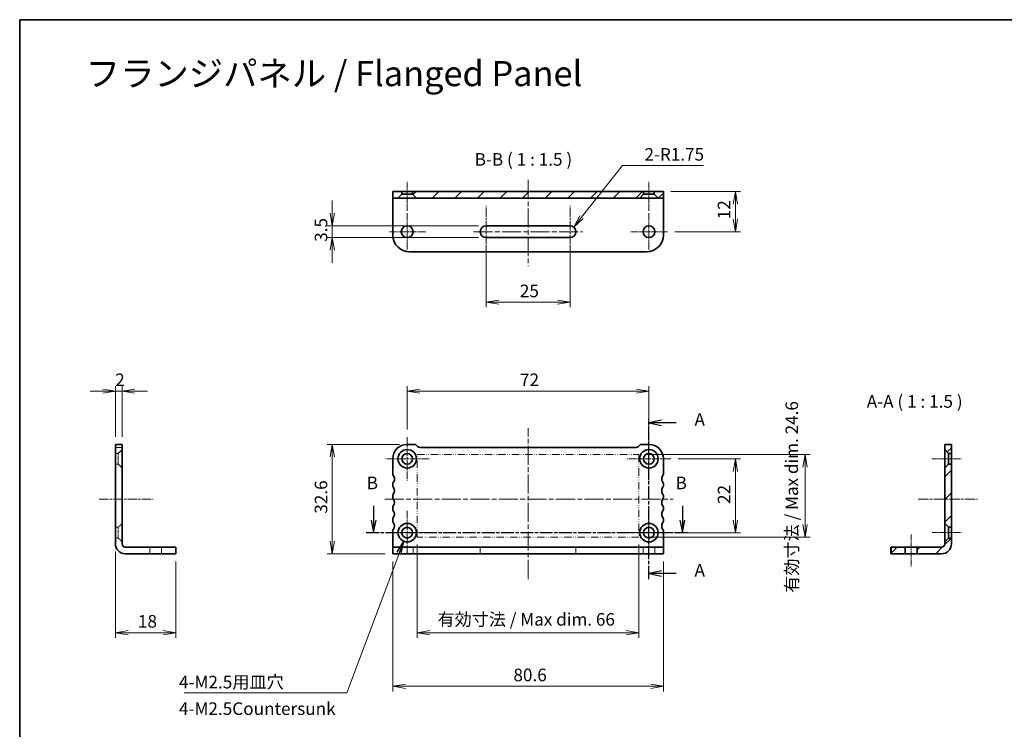
# Model space of a CAD drawing. Units: millimetres. Extents: x 0 to 2582, y 0 to 562.
# Drawn here: x 1995 to 2288, y 210 to 422 of the extents above; entities that cross this region are included whole.
import ezdxf

# ---------------------------------------------------------------- set-up
doc = ezdxf.new("R2010")
doc.units = ezdxf.units.MM
for name, pattern in [('CHAIN', [0.3543, 0.2362, -0.0295, 0.0591, -0.0295]), ('DASH_DOUBLE_DOT', [0.4398, 0.24, -0.06, 0.0098, -0.06, 0.01, -0.06]), ('DASHED', [0.2067, 0.1654, -0.0413])]:
    doc.linetypes.add(name, pattern=pattern)
for name, color, linetype, lineweight in [('Border (ISO)', 7, 'Continuous', 35), ('Center Mark (ISO)', 131, 'Continuous', 18), ('Centerline (ISO)', 131, 'Continuous', 18), ('Dimension (ISO)', 7, 'Continuous', 18), ('Dimension (ISO) @ 1', 7, 'Continuous', 18), ('Hatch (ISO)', 1, 'Continuous', 18), ('Hidden (ISO)', 7, 'DASHED', 18), ('Section Line (ISO)', 7, 'CHAIN', 25), ('Sketch Geometry (ISO)', 7, 'Continuous', 18), ('Symbol (ISO)', 7, 'Continuous', 18), ('Symbol (ISO) @ 1', 7, 'Continuous', 18), ('Visible (ISO)', 7, 'Continuous', 35)]:
    doc.layers.add(name, color=color, linetype=linetype, lineweight=lineweight)
doc.styles.add('MtXpl__', font='MS PGothic.ttf')
doc.styles.add('Note Text (TK)', font='MS PGothic.ttf')
doc.dimstyles.new('Default - Method 1b (TK)', dxfattribs={"dimtxt": 2.5, "dimasz": 2.5, "dimexe": 1, "dimexo": 1.5, "dimgap": 1, "dimtad": 1, "dimrnd": 1e-08, "dimdsep": 46, "dimtxsty": 'Note Text (TK)', "dimblk": 'OPEN', "dimcen": 0.09, "dimdle": 5, "dimclrd": 100, "dimclre": 100, "dimclrt": 7, "dimadec": 1, "dimazin": 1, "dimtfac": 1, "dimtmove": 0, "dimatfit": 3, "dimldrblk": 'OPEN', "dimfxl": 1, "dimtolj": 1, "dimlwd": -1, "dimlwe": -1, "dimarcsym": 0})
doc.dimstyles.new('Default - Method 1b (TK)$7', dxfattribs={"dimscale": 2, "dimtxt": 2.5, "dimasz": 2.5, "dimexe": 1, "dimexo": 1.5, "dimgap": 1, "dimtad": 1, "dimrnd": 1e-08, "dimdsep": 46, "dimtxsty": 'Note Text (TK)', "dimblk": 'OPEN', "dimcen": 0.09, "dimdle": 5, "dimclrd": 100, "dimclre": 100, "dimclrt": 7, "dimadec": 1, "dimazin": 1, "dimtfac": 1, "dimtmove": 0, "dimatfit": 3, "dimldrblk": 'OPEN', "dimfxl": 1, "dimtolj": 1, "dimlwd": -1, "dimlwe": -1, "dimarcsym": 0})
pattern_1 = [(45, (1973.25, -12), (-3.367596, 3.367596), [])]

# ---------------------------------------------------------------- blocks, each defined once
blk = doc.blocks.new('図面枠 tk図枠')
at = {"layer": 'Border (ISO)'}
for q in [(405.5, 289), (14.5, 8)]:
    blk.add_line((14.5, 289), q, dxfattribs=at)
blk = doc.blocks.new('_Open')
at = {"color": 0, "linetype": 'ByBlock', "lineweight": -2}
for p, q in [((-1, 0.167), (0, 0)), ((-1, -0.167), (0, 0)), ((0, 0), (-1, 0))]:
    blk.add_line(p, q, dxfattribs=at)
blk = doc.blocks.new('*D106')
at = {"layer": 'Defpoints', "color": 0}
for p in [(2023.52, 265.3), (2041.52, 262.36), (2023.52, 238.86)]:
    blk.add_point(p, dxfattribs=at)
at = {"layer": 'Dimension (ISO)', "color": 100}
for p, q in [((2023.52, 263.05), (2023.52, 237.36)), ((2041.52, 260.11), (2041.52, 237.36)), ((2037.77, 238.86), (2027.27, 238.86))]:
    blk.add_line(p, q, dxfattribs=at)
at = {"layer": 'Dimension (ISO)', "color": 100, "xscale": 3.75, "yscale": 3.75, "zscale": 3.75, "rotation": 180}
blk.add_blockref('_Open', (2023.52, 238.86), dxfattribs=at)
at = {"layer": 'Dimension (ISO)', "color": 100, "xscale": 3.75, "yscale": 3.75, "zscale": 3.75}
blk.add_blockref('_Open', (2041.52, 238.86), dxfattribs=at)
at = {"layer": 'Dimension (ISO)', "color": 7, "insert": (2030.21, 242.24), "char_height": 3.75, "attachment_point": 4, "style": 'Note Text (TK)'}
blk.add_mtext('\\A1;18', dxfattribs=at)
blk = doc.blocks.new('*D107')
at = {"layer": 'Defpoints', "color": 0}
for p in [(2025.52, 310.84), (2023.52, 294.96), (2025.52, 294.96)]:
    blk.add_point(p, dxfattribs=at)
at = {"layer": 'Dimension (ISO)', "color": 100}
for p, q in [((2023.52, 297.21), (2023.52, 312.34)), ((2025.52, 297.21), (2025.52, 312.34)), ((2019.77, 310.84), (2016.02, 310.84)), ((2023.52, 310.84), (2025.52, 310.84)), ((2029.27, 310.84), (2033.02, 310.84))]:
    blk.add_line(p, q, dxfattribs=at)
at = {"layer": 'Dimension (ISO)', "color": 100, "xscale": 3.75, "yscale": 3.75, "zscale": 3.75}
blk.add_blockref('_Open', (2023.52, 310.84), dxfattribs=at)
at = {"layer": 'Dimension (ISO)', "color": 100, "xscale": 3.75, "yscale": 3.75, "zscale": 3.75, "rotation": 180}
blk.add_blockref('_Open', (2025.52, 310.84), dxfattribs=at)
at = {"layer": 'Dimension (ISO)', "color": 7, "insert": (2023.44, 314.21), "char_height": 3.75, "attachment_point": 4, "style": 'Note Text (TK)'}
blk.add_mtext('\\A1;2', dxfattribs=at)
blk = doc.blocks.new('*D108')
at = {"layer": 'Defpoints', "color": 0}
for p in [(2110.41, 294.96), (2088.11, 262.36), (2106.11, 262.36)]:
    blk.add_point(p, dxfattribs=at)
at = {"layer": 'Dimension (ISO)', "color": 100}
for p, q in [((2108.16, 294.96), (2086.61, 294.96)), ((2088.11, 291.21), (2088.11, 266.11)), ((2103.86, 262.36), (2086.61, 262.36))]:
    blk.add_line(p, q, dxfattribs=at)
at = {"layer": 'Dimension (ISO)', "color": 100, "xscale": 3.75, "yscale": 3.75, "zscale": 3.75}
for p, rotation in [((2088.11, 294.96), 90), ((2088.11, 262.36), 270)]:
    blk.add_blockref('_Open', p, dxfattribs=dict(at, rotation=rotation))
at = {"layer": 'Dimension (ISO)', "color": 7, "insert": (2084.74, 274.31), "char_height": 3.75, "attachment_point": 4, "rotation": 90, "style": 'Note Text (TK)'}
blk.add_mtext('\\A1;32.6', dxfattribs=at)
blk = doc.blocks.new('*D109')
at = {"layer": 'Defpoints', "color": 0}
for p in [(2106.11, 262.36), (2186.71, 262.36), (2186.71, 222.89)]:
    blk.add_point(p, dxfattribs=at)
at = {"layer": 'Dimension (ISO)', "color": 100}
for p, q in [((2106.11, 260.11), (2106.11, 221.39)), ((2186.71, 260.11), (2186.71, 221.39)), ((2109.86, 222.89), (2182.96, 222.89))]:
    blk.add_line(p, q, dxfattribs=at)
at = {"layer": 'Dimension (ISO)', "color": 100, "xscale": 3.75, "yscale": 3.75, "zscale": 3.75, "rotation": 180}
blk.add_blockref('_Open', (2106.11, 222.89), dxfattribs=at)
at = {"layer": 'Dimension (ISO)', "color": 100, "xscale": 3.75, "yscale": 3.75, "zscale": 3.75}
blk.add_blockref('_Open', (2186.71, 222.89), dxfattribs=at)
at = {"layer": 'Dimension (ISO)', "color": 7, "insert": (2142.04, 226.27), "char_height": 3.75, "attachment_point": 4, "style": 'Note Text (TK)'}
blk.add_mtext('\\A1;80.6', dxfattribs=at)
blk = doc.blocks.new('*D110')
at = {"layer": 'Defpoints', "color": 0}
for p in [(2188.91, 290.66), (2188.91, 268.66), (2208.16, 268.66)]:
    blk.add_point(p, dxfattribs=at)
at = {"layer": 'Dimension (ISO)', "color": 100}
for p, q in [((2191.16, 290.66), (2209.66, 290.66)), ((2208.16, 286.91), (2208.16, 272.41)), ((2191.16, 268.66), (2209.66, 268.66))]:
    blk.add_line(p, q, dxfattribs=at)
at = {"layer": 'Dimension (ISO)', "color": 100, "xscale": 3.75, "yscale": 3.75, "zscale": 3.75}
for p, rotation in [((2208.16, 290.66), 90), ((2208.16, 268.66), 270)]:
    blk.add_blockref('_Open', p, dxfattribs=dict(at, rotation=rotation))
at = {"layer": 'Dimension (ISO)', "color": 7, "insert": (2204.78, 277.21), "char_height": 3.75, "attachment_point": 4, "rotation": 90, "style": 'Note Text (TK)'}
blk.add_mtext('\\A1;22', dxfattribs=at)
blk = doc.blocks.new('*D111')
at = {"layer": 'Defpoints', "color": 0}
for p in [(2182.41, 310.84), (2110.41, 297.16), (2182.41, 297.16)]:
    blk.add_point(p, dxfattribs=at)
at = {"layer": 'Dimension (ISO)', "color": 100}
for p, q in [((2110.41, 299.41), (2110.41, 312.34)), ((2182.41, 299.41), (2182.41, 312.34)), ((2114.16, 310.84), (2178.66, 310.84))]:
    blk.add_line(p, q, dxfattribs=at)
at = {"layer": 'Dimension (ISO)', "color": 100, "xscale": 3.75, "yscale": 3.75, "zscale": 3.75, "rotation": 180}
blk.add_blockref('_Open', (2110.41, 310.84), dxfattribs=at)
at = {"layer": 'Dimension (ISO)', "color": 100, "xscale": 3.75, "yscale": 3.75, "zscale": 3.75}
blk.add_blockref('_Open', (2182.41, 310.84), dxfattribs=at)
at = {"layer": 'Dimension (ISO)', "color": 7, "insert": (2144, 314.21), "char_height": 3.75, "attachment_point": 4, "style": 'Note Text (TK)'}
blk.add_mtext('\\A1;72', dxfattribs=at)
blk = doc.blocks.new('*D98')
at = {"layer": 'Defpoints', "color": 0}
for p in [(2113.41, 267.36), (2179.41, 267.36), (2179.41, 238.86)]:
    blk.add_point(p, dxfattribs=at)
at = {"layer": 'Dimension (ISO)', "color": 100}
for p, q in [((2113.41, 265.11), (2113.41, 237.36)), ((2179.41, 265.11), (2179.41, 237.36)), ((2117.16, 238.86), (2175.66, 238.86))]:
    blk.add_line(p, q, dxfattribs=at)
at = {"layer": 'Dimension (ISO)', "color": 100, "xscale": 3.75, "yscale": 3.75, "zscale": 3.75, "rotation": 180}
blk.add_blockref('_Open', (2113.41, 238.86), dxfattribs=at)
at = {"layer": 'Dimension (ISO)', "color": 100, "xscale": 3.75, "yscale": 3.75, "zscale": 3.75}
blk.add_blockref('_Open', (2179.41, 238.86), dxfattribs=at)
at = {"layer": 'Dimension (ISO)', "color": 7, "insert": (2119.43, 242.83), "char_height": 3.75, "attachment_point": 4, "style": 'Note Text (TK)'}
blk.add_mtext('\\A1;\\fMS PGothic|b0|i0;{\\H3.7350;有効寸法 / Max dim. 66}', dxfattribs=at)
blk = doc.blocks.new('*D99')
at = {"layer": 'Defpoints', "color": 0}
for p in [(2179.41, 291.96), (2179.41, 267.36), (2228.91, 267.36)]:
    blk.add_point(p, dxfattribs=at)
at = {"layer": 'Dimension (ISO)', "color": 100}
for p, q in [((2181.66, 291.96), (2230.41, 291.96)), ((2228.91, 288.21), (2228.91, 271.11)), ((2181.66, 267.36), (2230.41, 267.36))]:
    blk.add_line(p, q, dxfattribs=at)
at = {"layer": 'Dimension (ISO)', "color": 100, "xscale": 3.75, "yscale": 3.75, "zscale": 3.75}
for p, rotation in [((2228.91, 291.96), 90), ((2228.91, 267.36), 270)]:
    blk.add_blockref('_Open', p, dxfattribs=dict(at, rotation=rotation))
at = {"layer": 'Dimension (ISO)', "color": 7, "insert": (2224.95, 250.77), "char_height": 3.75, "attachment_point": 4, "rotation": 90, "style": 'Note Text (TK)'}
blk.add_mtext('\\A1;\\fMS PGothic|b0|i0;{\\H3.7350;有効寸法 / Max dim. 24.6}', dxfattribs=at)
blk = doc.blocks.new('*D102')
at = {"layer": 'Defpoints', "color": 0}
for p in [(2186.71, 370.33), (2187.91, 358.33), (2208.16, 358.33)]:
    blk.add_point(p, dxfattribs=at)
at = {"layer": 'Dimension (ISO)', "color": 100}
for p, q in [((2188.96, 370.33), (2209.66, 370.33)), ((2208.16, 366.58), (2208.16, 362.08)), ((2190.16, 358.33), (2209.66, 358.33))]:
    blk.add_line(p, q, dxfattribs=at)
at = {"layer": 'Dimension (ISO)', "color": 100, "xscale": 3.75, "yscale": 3.75, "zscale": 3.75}
for p, rotation in [((2208.16, 370.33), 90), ((2208.16, 358.33), 270)]:
    blk.add_blockref('_Open', p, dxfattribs=dict(at, rotation=rotation))
at = {"layer": 'Dimension (ISO)', "color": 7, "insert": (2204.78, 362.03), "char_height": 3.75, "attachment_point": 4, "rotation": 90, "style": 'Note Text (TK)'}
blk.add_mtext('\\A1;12', dxfattribs=at)
blk = doc.blocks.new('*D103')
at = {"layer": 'Defpoints', "color": 0}
for p in [(2133.91, 356.58), (2158.91, 356.58), (2133.91, 337.32)]:
    blk.add_point(p, dxfattribs=at)
at = {"layer": 'Dimension (ISO)', "color": 100}
for p, q in [((2133.91, 354.33), (2133.91, 335.82)), ((2158.91, 354.33), (2158.91, 335.82)), ((2155.16, 337.32), (2137.66, 337.32))]:
    blk.add_line(p, q, dxfattribs=at)
at = {"layer": 'Dimension (ISO)', "color": 100, "xscale": 3.75, "yscale": 3.75, "zscale": 3.75, "rotation": 180}
blk.add_blockref('_Open', (2133.91, 337.32), dxfattribs=at)
at = {"layer": 'Dimension (ISO)', "color": 100, "xscale": 3.75, "yscale": 3.75, "zscale": 3.75}
blk.add_blockref('_Open', (2158.91, 337.32), dxfattribs=at)
at = {"layer": 'Dimension (ISO)', "color": 7, "insert": (2143.96, 340.69), "char_height": 3.75, "attachment_point": 4, "style": 'Note Text (TK)'}
blk.add_mtext('\\A1;25', dxfattribs=at)
blk = doc.blocks.new('*D104')
at = {"layer": 'Defpoints', "color": 0}
for p in [(2158.91, 358.33), (2160, 359.7)]:
    blk.add_point(p, dxfattribs=at)
at = {"layer": 'Dimension (ISO)', "color": 100}
for p, q in [((2174.52, 378.01), (2162.33, 362.64)), ((2198.62, 378.01), (2174.52, 378.01))]:
    blk.add_line(p, q, dxfattribs=at)
at = {"layer": 'Dimension (ISO)', "color": 100, "xscale": 3.75, "yscale": 3.75, "zscale": 3.75, "rotation": 231.5781524863066}
blk.add_blockref('_Open', (2160, 359.7), dxfattribs=at)
at = {"layer": 'Dimension (ISO)', "color": 7, "insert": (2181.09, 381.38), "char_height": 3.75, "attachment_point": 4, "style": 'Note Text (TK)'}
blk.add_mtext('\\A1;\\fMS PGothic|b0|i0;{\\H3.7350;2-R1.75}', dxfattribs=at)
blk = doc.blocks.new('*D105')
at = {"layer": 'Defpoints', "color": 0}
for p in [(2133.91, 360.08), (2088.11, 356.58), (2133.91, 356.58)]:
    blk.add_point(p, dxfattribs=at)
at = {"layer": 'Dimension (ISO)', "color": 100}
for p, q in [((2088.11, 363.83), (2088.11, 367.58)), ((2131.66, 360.08), (2086.61, 360.08)), ((2088.11, 360.08), (2088.11, 356.58)), ((2131.66, 356.58), (2086.61, 356.58)), ((2088.11, 352.83), (2088.11, 349.08))]:
    blk.add_line(p, q, dxfattribs=at)
at = {"layer": 'Dimension (ISO)', "color": 100, "xscale": 3.75, "yscale": 3.75, "zscale": 3.75}
for p, rotation in [((2088.11, 360.08), 270), ((2088.11, 356.58), 90)]:
    blk.add_blockref('_Open', p, dxfattribs=dict(at, rotation=rotation))
at = {"layer": 'Dimension (ISO)', "color": 7, "insert": (2084.74, 355.32), "char_height": 3.75, "attachment_point": 4, "rotation": 90, "style": 'Note Text (TK)'}
blk.add_mtext('\\A1;3.5', dxfattribs=at)

msp = doc.modelspace()

# ---------------------------------------------------------------- hatches: boundary and pattern name
at = {"layer": 'Hatch (ISO)'}
h = msp.add_hatch(dxfattribs=at)
h.set_pattern_fill('ANSI31', color=256, scale=38.1, style=0)
h.set_pattern_definition(pattern_1)
h.paths.add_polyline_path([(2107.6614, 368.3282), (2108.8114, 369.4782), (2108.8114, 370.3282), (2106.1114, 370.3282), (2106.1114, 368.3282)])
h = msp.add_hatch(dxfattribs=at)
h.set_pattern_fill('ANSI31', color=256, scale=38.1, style=0)
h.set_pattern_definition(pattern_1)
h.paths.add_polyline_path([(2112.0114, 369.4782), (2113.1614, 368.3282), (2179.6614, 368.3282), (2180.8114, 369.4782), (2180.8114, 370.3282), (2112.0114, 370.3282)])
h = msp.add_hatch(dxfattribs=at)
h.set_pattern_fill('ANSI31', color=256, scale=38.1, style=0)
h.set_pattern_definition(pattern_1)
h.paths.add_polyline_path([(2184.0114, 369.4782), (2185.1614, 368.3282), (2186.7114, 368.3282), (2186.7114, 370.3282), (2184.0114, 370.3282)])
h = msp.add_hatch(dxfattribs=at)
h.set_pattern_fill('ANSI31', color=256, scale=38.1, style=0)
h.set_pattern_definition(pattern_1)
h.paths.add_polyline_path([(2270.5005, 293.4149), (2271.6505, 292.2649), (2272.5005, 292.2649), (2272.5005, 294.9649), (2270.5005, 294.9649)])
h = msp.add_hatch(dxfattribs=at)
h.set_pattern_fill('ANSI31', color=256, scale=38.1, style=0)
h.set_pattern_definition(pattern_1)
h.paths.add_polyline_path([(2270.5005, 271.4149), (2271.6505, 270.2649), (2272.5005, 270.2649), (2272.5005, 289.0649), (2271.6505, 289.0649), (2270.5005, 287.9149)])
h = msp.add_hatch(dxfattribs=at)
h.set_pattern_fill('ANSI31', color=256, scale=38.1, style=0)
h.set_pattern_definition(pattern_1)
edge = h.paths.add_edge_path()
edge.add_line((2271.6505, 267.0649), (2270.5005, 265.9149))
edge.add_line((2270.5005, 265.9149), (2270.5005, 265.3024))
edge.add_ellipse((2269.563, 265.3024), major_axis=(0, -0.9375), ratio=1, start_angle=0, end_angle=90, ccw=False)
edge.add_line((2269.563, 264.3649), (2262.2505, 264.3649))
edge.add_line((2262.2505, 264.3649), (2262.2505, 262.3649))
edge.add_line((2262.2505, 262.3649), (2269.563, 262.3649))
edge.add_ellipse((2269.563, 265.3024), major_axis=(2.9375, 0), ratio=1, start_angle=270, end_angle=360)
edge.add_line((2272.5005, 265.3024), (2272.5005, 267.0649))
edge.add_line((2272.5005, 267.0649), (2271.6505, 267.0649))
h = msp.add_hatch(dxfattribs=at)
h.set_pattern_fill('ANSI31', color=256, scale=38.1, style=0)
h.set_pattern_definition(pattern_1)
h.paths.add_polyline_path([(2254.5498, 264.3649), (2254.5498, 262.3649), (2258.7505, 262.3649), (2258.7505, 264.3649)])

# ---------------------------------------------------------------- linework, layer by layer
at = {"layer": 'Center Mark (ISO)', "linetype": 'CHAIN', "ltscale": 8.148754}
for p, q in [((2110.4114, 363.8282), (2110.4114, 352.8282)), ((2182.4114, 363.8282), (2182.4114, 352.8282)), ((2115.9114, 358.3282), (2104.9114, 358.3282)), ((2187.9114, 358.3282), (2176.9114, 358.3282))]:
    msp.add_line(p, q, dxfattribs=at)
at = {"layer": 'Center Mark (ISO)', "linetype": 'CHAIN', "ltscale": 9.630364}
for p, q in [((2110.4114, 297.1649), (2110.4114, 284.1649)), ((2182.4114, 297.1649), (2182.4114, 284.1649)), ((2116.9114, 290.6649), (2103.9114, 290.6649)), ((2188.9114, 290.6649), (2175.9114, 290.6649)), ((2110.4114, 275.1649), (2110.4114, 262.1649)), ((2182.4114, 275.1649), (2182.4114, 262.1649)), ((2116.9114, 268.6649), (2103.9114, 268.6649)), ((2188.9114, 268.6649), (2175.9114, 268.6649))]:
    msp.add_line(p, q, dxfattribs=at)
at = {"layer": 'Centerline (ISO)', "linetype": 'CHAIN', "ltscale": 6.407863}
for p, q in [((2110.4114, 364.5782), (2110.4114, 373.2282)), ((2182.4114, 364.5782), (2182.4114, 373.2282)), ((2266.7505, 290.6649), (2275.4005, 290.6649)), ((2266.7505, 268.6649), (2275.4005, 268.6649))]:
    msp.add_line(p, q, dxfattribs=at)
at = {"layer": 'Centerline (ISO)', "linetype": 'CHAIN', "ltscale": 23.990969}
for p, q in [((2146.4114, 373.7403), (2146.4114, 348.0198)), ((2130.1614, 358.3282), (2162.6614, 358.3282)), ((2146.4114, 254.8546), (2146.4114, 299.8147)), ((2103.7227, 278.6649), (2189.6708, 278.6649))]:
    msp.add_line(p, q, dxfattribs=at)
at = {"layer": 'Centerline (ISO)', "linetype": 'CHAIN', "ltscale": 11.482377}
for p, q in [((2133.9114, 350.5782), (2133.9114, 366.0782)), ((2158.9114, 350.5782), (2158.9114, 366.0782))]:
    msp.add_line(p, q, dxfattribs=at)
at = {"layer": 'Centerline (ISO)', "linetype": 'CHAIN', "ltscale": 11.920136}
msp.add_line((2018.6824, 278.6649), (2034.7733, 278.6649), dxfattribs=at)
at = {"layer": 'Centerline (ISO)', "linetype": 'CHAIN', "ltscale": 13.058437}
msp.add_line((2262.6255, 278.6649), (2280.253, 278.6649), dxfattribs=at)
at = {"layer": 'Centerline (ISO)', "linetype": 'CHAIN', "ltscale": 7.037547}
msp.add_line((2260.5005, 268.1149), (2260.5005, 258.6149), dxfattribs=at)
at = {"layer": 'Hidden (ISO)', "ltscale": 2.539495}
for p, q in [((2023.5233, 294.0649), (2025.5233, 294.0649)), ((2033.7733, 262.3649), (2033.7733, 264.3649)), ((2037.2733, 262.3649), (2037.2733, 264.3649)), ((2108.6614, 262.3649), (2108.6614, 264.3649)), ((2112.1614, 262.3649), (2112.1614, 264.3649)), ((2132.1614, 264.3649), (2132.1614, 262.3649)), ((2160.6614, 264.3649), (2160.6614, 262.3649)), ((2180.6614, 262.3649), (2180.6614, 264.3649)), ((2184.1614, 262.3649), (2184.1614, 264.3649))]:
    msp.add_line(p, q, dxfattribs=at)
at = {"layer": 'Hidden (ISO)', "ltscale": 2.06503}
for p, q in [((2024.3733, 292.2649), (2025.5233, 293.4149)), ((2024.3733, 289.0649), (2025.5233, 287.9149)), ((2024.3733, 270.2649), (2025.5233, 271.4149)), ((2024.3733, 267.0649), (2025.5233, 265.9149))]:
    msp.add_line(p, q, dxfattribs=at)
at = {"layer": 'Hidden (ISO)', "ltscale": 1.079228}
for p, q in [((2023.5233, 292.2649), (2024.3733, 292.2649)), ((2023.5233, 289.0649), (2024.3733, 289.0649)), ((2023.5233, 270.2649), (2024.3733, 270.2649)), ((2023.5233, 267.0649), (2024.3733, 267.0649))]:
    msp.add_line(p, q, dxfattribs=at)
at = {"layer": 'Hidden (ISO)', "ltscale": 6.382599}
for p, q in [((2024.3733, 289.0649), (2024.3733, 292.2649)), ((2024.3733, 267.0649), (2024.3733, 270.2649))]:
    msp.add_line(p, q, dxfattribs=at)
at = {"layer": 'Section Line (ISO)', "linetype": 'CHAIN', "ltscale": 16.740002}
msp.add_line((2182.4114, 254.8054), (2182.4114, 302.5244), dxfattribs=at)
at = {"layer": 'Section Line (ISO)', "linetype": 'Continuous'}
for p, q in [((2186.1614, 302.139), (2182.4114, 301.389)), ((2186.1614, 301.389), (2182.4114, 301.389)), ((2182.4114, 301.389), (2186.1614, 300.639)), ((2190.4701, 301.389), (2186.1614, 301.389)), ((2100.3923, 276.6726), (2100.3923, 272.4149)), ((2192.3785, 276.6726), (2192.3785, 272.4149)), ((2099.6423, 272.4149), (2100.3923, 268.6649)), ((2100.3923, 272.4149), (2100.3923, 268.6649)), ((2100.3923, 268.6649), (2101.1423, 272.4149)), ((2191.6285, 272.4149), (2192.3785, 268.6649)), ((2192.3785, 272.4149), (2192.3785, 268.6649)), ((2192.3785, 268.6649), (2193.1285, 272.4149)), ((2186.1614, 257.2486), (2182.4114, 256.4986)), ((2186.1614, 256.4986), (2182.4114, 256.4986)), ((2182.4114, 256.4986), (2186.1614, 255.7486)), ((2190.4701, 256.4986), (2186.1614, 256.4986))]:
    msp.add_line(p, q, dxfattribs=at)
at = {"layer": 'Section Line (ISO)', "linetype": 'CHAIN', "ltscale": 16.204517}
msp.add_line((2098.1961, 268.6649), (2194.2894, 268.6649), dxfattribs=at)
at = {"layer": 'Sketch Geometry (ISO)', "color": 4, "linetype": 'DASH_DOUBLE_DOT', "ltscale": 9.095043}
for p, q in [((2113.4114, 291.9649), (2179.4114, 291.9649)), ((2179.4114, 267.3649), (2113.4114, 267.3649))]:
    msp.add_line(p, q, dxfattribs=at)
at = {"layer": 'Sketch Geometry (ISO)', "color": 4, "linetype": 'DASH_DOUBLE_DOT', "ltscale": 9.322419}
for p, q in [((2113.4114, 267.3649), (2113.4114, 291.9649)), ((2179.4114, 291.9649), (2179.4114, 267.3649))]:
    msp.add_line(p, q, dxfattribs=at)
at = {"layer": 'Visible (ISO)'}
for p, q in [((2108.8114, 370.3282), (2106.1114, 370.3282)), ((2106.1114, 370.3282), (2106.1114, 368.3282)), ((2108.8114, 369.4782), (2108.8114, 370.3282)), ((2108.8114, 370.3282), (2112.0114, 370.3282)), ((2180.8114, 370.3282), (2112.0114, 370.3282)), ((2112.0114, 370.3282), (2112.0114, 369.4782)), ((2180.8114, 369.4782), (2180.8114, 370.3282)), ((2180.8114, 370.3282), (2184.0114, 370.3282)), ((2186.7114, 370.3282), (2184.0114, 370.3282)), ((2184.0114, 370.3282), (2184.0114, 369.4782)), ((2186.7114, 370.3282), (2186.7114, 368.3282)), ((2106.1114, 368.3282), (2107.6614, 368.3282)), ((2106.1114, 368.3282), (2106.1114, 367.3907)), ((2106.1114, 367.3907), (2106.1114, 357.3282)), ((2107.6614, 368.3282), (2108.8114, 369.4782)), ((2113.1614, 368.3282), (2107.6614, 368.3282)), ((2108.8114, 369.4782), (2112.0114, 369.4782)), ((2112.0114, 369.4782), (2113.1614, 368.3282)), ((2113.1614, 368.3282), (2179.6614, 368.3282)), ((2179.6614, 368.3282), (2180.8114, 369.4782)), ((2185.1614, 368.3282), (2179.6614, 368.3282)), ((2180.8114, 369.4782), (2184.0114, 369.4782)), ((2184.0114, 369.4782), (2185.1614, 368.3282)), ((2185.1614, 368.3282), (2186.7114, 368.3282)), ((2186.7114, 368.3282), (2186.7114, 367.3907)), ((2186.7114, 367.3907), (2186.7114, 357.3282)), ((2133.9114, 360.0782), (2158.9114, 360.0782)), ((2158.9114, 356.5782), (2133.9114, 356.5782)), ((2111.1114, 352.3282), (2181.7114, 352.3282)), ((2023.5233, 290.6649), (2023.5233, 294.9649)), ((2023.5233, 294.9649), (2025.5233, 294.9649)), ((2025.5233, 294.9649), (2025.5233, 290.6649)), ((2110.4114, 294.9649), (2112.4972, 294.9649)), ((2113.2043, 294.672), (2113.5185, 294.3578)), ((2114.2256, 294.0649), (2178.5972, 294.0649)), ((2179.3043, 294.3578), (2179.6185, 294.672)), ((2180.3256, 294.9649), (2182.4114, 294.9649)), ((2272.5005, 294.9649), (2270.5005, 294.9649)), ((2270.5005, 294.9649), (2270.5005, 293.4149)), ((2270.5005, 293.4149), (2271.6505, 292.2649)), ((2270.5005, 287.9149), (2270.5005, 293.4149)), ((2272.5005, 292.2649), (2272.5005, 294.9649)), ((2023.5233, 290.6649), (2023.5233, 286.1649)), ((2025.5233, 286.1649), (2025.5233, 290.6649)), ((2106.1114, 286.1649), (2106.1114, 290.6649)), ((2186.7114, 290.6649), (2186.7114, 286.1649)), ((2271.6505, 292.2649), (2272.5005, 292.2649)), ((2271.6505, 292.2649), (2271.6505, 289.0649)), ((2272.5005, 292.2649), (2272.5005, 289.0649)), ((2271.6505, 289.0649), (2270.5005, 287.9149)), ((2270.5005, 287.9149), (2270.5005, 271.4149)), ((2272.5005, 289.0649), (2271.6505, 289.0649)), ((2272.5005, 270.2649), (2272.5005, 289.0649)), ((2023.5233, 285.6849), (2023.5233, 286.1649)), ((2023.5233, 285.6849), (2023.5233, 284.6649)), ((2023.5233, 284.6649), (2023.5233, 283.6449)), ((2025.5233, 286.1649), (2025.5233, 285.6849)), ((2025.5233, 284.6649), (2025.5233, 285.6849)), ((2025.5233, 283.6449), (2025.5233, 284.6649)), ((2023.5233, 283.1649), (2023.5233, 283.6449)), ((2023.5233, 283.1649), (2023.5233, 282.6649)), ((2023.5233, 282.1849), (2023.5233, 282.6649)), ((2023.5233, 282.1849), (2023.5233, 280.1449)), ((2025.5233, 283.6449), (2025.5233, 283.1649)), ((2025.5233, 282.6649), (2025.5233, 283.1649)), ((2025.5233, 282.6649), (2025.5233, 282.1849)), ((2025.5233, 280.1449), (2025.5233, 282.1849)), ((2106.1114, 282.6649), (2106.1114, 283.1649)), ((2186.7114, 283.1649), (2186.7114, 282.6649)), ((2023.5233, 279.6649), (2023.5233, 280.1449)), ((2023.5233, 279.6649), (2023.5233, 279.1649)), ((2023.5233, 278.6849), (2023.5233, 279.1649)), ((2023.5233, 278.6849), (2023.5233, 276.6449)), ((2025.5233, 280.1449), (2025.5233, 279.6649)), ((2025.5233, 279.1649), (2025.5233, 279.6649)), ((2025.5233, 279.1649), (2025.5233, 278.6849)), ((2025.5233, 276.6449), (2025.5233, 278.6849)), ((2106.1114, 279.1649), (2106.1114, 279.6649)), ((2186.7114, 279.6649), (2186.7114, 279.1649)), ((2023.5233, 276.1649), (2023.5233, 276.6449)), ((2023.5233, 276.1649), (2023.5233, 275.6644)), ((2023.5233, 275.1847), (2023.5233, 275.6644)), ((2025.5233, 276.6449), (2025.5233, 276.1649)), ((2025.5233, 275.6644), (2025.5233, 276.1649)), ((2025.5233, 275.6644), (2025.5233, 275.1847)), ((2106.1114, 275.6644), (2106.1114, 276.1649)), ((2186.7114, 276.1649), (2186.7114, 275.6648)), ((2023.5233, 275.1847), (2023.5233, 273.1447)), ((2023.5233, 272.6647), (2023.5233, 273.1447)), ((2025.5233, 273.1447), (2025.5233, 275.1847)), ((2025.5233, 273.1447), (2025.5233, 272.6647)), ((2023.5233, 272.6647), (2023.5233, 272.1647)), ((2023.5233, 271.6847), (2023.5233, 272.1647)), ((2023.5233, 271.6847), (2023.5233, 269.6447)), ((2025.5233, 272.1647), (2025.5233, 272.6647)), ((2025.5233, 272.1647), (2025.5233, 271.6847)), ((2025.5233, 269.6447), (2025.5233, 271.6847)), ((2106.1114, 272.1647), (2106.1114, 272.6647)), ((2186.7114, 272.6647), (2186.7114, 272.1647)), ((2270.5005, 271.4149), (2271.6505, 270.2649)), ((2270.5005, 265.9149), (2270.5005, 271.4149)), ((2271.6505, 270.2649), (2272.5005, 270.2649)), ((2271.6505, 270.2649), (2271.6505, 267.0649)), ((2272.5005, 270.2649), (2272.5005, 267.0649)), ((2023.5233, 269.1647), (2023.5233, 269.6447)), ((2023.5233, 269.1647), (2023.5233, 268.6647)), ((2023.5233, 268.6647), (2023.5233, 265.3024)), ((2025.5233, 269.6447), (2025.5233, 269.1647)), ((2025.5233, 268.6647), (2025.5233, 269.1647)), ((2025.5233, 265.3024), (2025.5233, 268.6647)), ((2106.1114, 268.6647), (2106.1114, 269.1647)), ((2106.1114, 265.3024), (2106.1114, 268.6647)), ((2186.7114, 269.1647), (2186.7114, 268.6647)), ((2186.7114, 268.6647), (2186.7114, 266.6649)), ((2271.6505, 267.0649), (2270.5005, 265.9149)), ((2272.5005, 267.0649), (2271.6505, 267.0649)), ((2272.5005, 265.3024), (2272.5005, 267.0649)), ((2026.4608, 264.3649), (2036.5233, 264.3649)), ((2036.5233, 264.3649), (2041.5233, 264.3649)), ((2041.5233, 262.3649), (2041.5233, 264.3649)), ((2106.1114, 265.3024), (2106.1114, 264.3649)), ((2106.1114, 264.3649), (2111.1114, 264.3649)), ((2106.1114, 264.3649), (2106.1114, 262.3649)), ((2111.1114, 264.3649), (2181.7114, 264.3649)), ((2181.7114, 264.3649), (2186.7114, 264.3649)), ((2186.7114, 266.6649), (2186.7114, 265.3024)), ((2186.7114, 265.3024), (2186.7114, 264.3649)), ((2186.7114, 262.3649), (2186.7114, 264.3649)), ((2254.5005, 264.3649), (2254.5498, 264.3649)), ((2254.5005, 264.3649), (2254.5005, 262.3649)), ((2254.5498, 264.3649), (2254.5498, 262.3649)), ((2258.7505, 264.3649), (2254.5498, 264.3649)), ((2258.7505, 262.3649), (2258.7505, 264.3649)), ((2258.7505, 264.3649), (2262.2505, 264.3649)), ((2269.563, 264.3649), (2262.2505, 264.3649)), ((2262.2505, 264.3649), (2262.2505, 262.3649)), ((2270.5005, 265.9149), (2270.5005, 265.3024)), ((2026.4608, 262.3649), (2036.5233, 262.3649)), ((2041.5233, 262.3649), (2036.5233, 262.3649)), ((2111.1114, 262.3649), (2106.1114, 262.3649)), ((2111.1114, 262.3649), (2181.7114, 262.3649)), ((2186.7114, 262.3649), (2181.7114, 262.3649)), ((2254.5498, 262.3649), (2254.5005, 262.3649)), ((2254.5498, 262.3649), (2258.7505, 262.3649)), ((2262.2505, 262.3649), (2258.7505, 262.3649)), ((2262.2505, 262.3649), (2269.563, 262.3649))]:
    msp.add_line(p, q, dxfattribs=at)
for centre, radius in [((2110.4114, 358.3282), 1.75), ((2182.4114, 358.3282), 1.75), ((2110.4114, 290.6649), 2.75), ((2182.4114, 290.6649), 2.75), ((2110.4114, 290.6649), 1.6), ((2182.4114, 290.6649), 1.6), ((2110.4114, 268.6649), 2.75), ((2110.4114, 268.6649), 1.6), ((2182.4114, 268.6649), 2.75), ((2182.4114, 268.6649), 1.6)]:
    msp.add_circle(centre, radius, dxfattribs=at)
for centre, radius, start, end in [((2133.9114, 358.3282), 1.75, 90, 270), ((2158.9114, 358.3282), 1.75, 270, 90), ((2111.1114, 357.3282), 5, 180, 270), ((2181.7114, 357.3282), 5, 270, 0), ((2110.4114, 290.6649), 4.3, 90, 180), ((2112.4972, 293.9649), 1, 45, 90), ((2114.2256, 295.0649), 1, 225, 270), ((2178.5972, 295.0649), 1, 270, 315), ((2180.3256, 293.9649), 1, 90, 135), ((2182.4114, 290.6649), 4.3, 0, 90), ((2106.9114, 286.1649), 0.8, 180, 216.869897), ((2104.9114, 284.6649), 1.7, 0, 36.869897), ((2104.9114, 284.6649), 1.7, 323.13011, 0.000003), ((2187.9114, 284.6649), 1.7, 143.130103, 180), ((2187.9114, 284.6649), 1.7, 180.000004, 216.869898), ((2185.9114, 286.1649), 0.8, 323.130103, 0), ((2106.9114, 283.1649), 0.8, 143.130106, 180.000004), ((2106.9114, 282.6649), 0.8, 180.000004, 216.869903), ((2104.9114, 281.1649), 1.7, 323.130104, 36.869903), ((2187.9114, 281.1649), 1.7, 143.130097, 216.869896), ((2185.9114, 283.1649), 0.8, 359.999996, 36.869894), ((2185.9114, 282.6649), 0.8, 323.130097, 359.999996), ((2106.9114, 279.6649), 0.8, 143.130104, 180.000004), ((2106.9114, 279.1649), 0.8, 180.000004, 216.869901), ((2104.9114, 277.6649), 1.7, 323.130106, 36.869901), ((2187.9114, 277.6649), 1.7, 143.130099, 216.869894), ((2185.9114, 279.6649), 0.8, 359.999996, 36.869896), ((2185.9114, 279.1649), 0.8, 323.130099, 359.999996), ((2106.9114, 276.1649), 0.8, 143.130106, 180.000004), ((2106.9114, 275.6647), 0.8, 180.017674, 216.869898), ((2185.9114, 276.1649), 0.8, 359.999996, 36.869894), ((2185.9114, 275.6648), 0.8, 323.130102, 359.995579), ((2106.9114, 272.6647), 0.8, 143.130102, 180), ((2104.9114, 274.1647), 1.7, 323.130102, 36.869898), ((2187.9113, 274.1648), 1.7, 143.127516, 216.872509), ((2185.9114, 272.6647), 0.8, 0, 36.869898), ((2106.9114, 272.1647), 0.8, 180, 216.869898), ((2104.9114, 270.6647), 1.7, 323.130102, 36.869898), ((2187.9114, 270.6647), 1.7, 143.128803, 216.871197), ((2185.9114, 272.1647), 0.8, 323.130102, 0), ((2106.9114, 269.1647), 0.8, 143.130097, 179.999995), ((2185.9114, 269.1647), 0.8, 0.000005, 36.869903), ((2026.4608, 265.3024), 2.9375, 180, 270), ((2026.4608, 265.3024), 0.9375, 180, 270), ((2269.563, 265.3024), 0.9375, 270, 0), ((2269.563, 265.3024), 2.9375, 270, 0)]:
    msp.add_arc(centre, radius, start, end, dxfattribs=at)

# ---------------------------------------------------------------- block references
at = {"xscale": 1.5, "yscale": 1.5, "zscale": 1.5}
msp.add_blockref('図面枠 tk図枠', (1973.25, -12), dxfattribs=at)

# ---------------------------------------------------------------- texts
at = {"layer": 'Section Line (ISO)', "style": 'MtXpl__'}
for p in [(2098.3574, 281.6147), (2190.3436, 281.6147)]:
    msp.add_text('B', height=3.75, dxfattribs=at).set_placement(p)
at = {"layer": 'Section Line (ISO)', "char_height": 3.75, "attachment_point": 7, "style": 'Note Text (TK)'}
for insert in [(2195.9818, 299.3227), (2195.9818, 254.4324)]:
    msp.add_mtext('A', dxfattribs=dict(at, insert=insert))
at = {"layer": 'Symbol (ISO)', "color": 7, "style": 'Note Text (TK)'}
for s, insert, char_height, width, attachment_point, line_spacing_factor in [('\\fMS PGothic|b0|i0;{\\H7.5000;フランジパネル / Flanged Panel}', (2014.6651, 405.4493), 7.5, 148.421059, 4, 1.5), ('\\fＭＳ Ｐゴシック|b0|i0;4-M2.5用皿穴\\P\\fＭＳ Ｐゴシック|b0|i0;4-M2.5Countersunk', (2042.4427, 226.0168), 3.75, 46.249999, 1, 1.265217)]:
    msp.add_mtext(s, dxfattribs=dict(at, insert=insert, char_height=char_height, width=width, attachment_point=attachment_point, line_spacing_factor=line_spacing_factor))
at = {"layer": 'Symbol (ISO)', "color": 7, "char_height": 3.75, "attachment_point": 7, "style": 'Note Text (TK)'}
for s, insert in [('B-B ( 1 : 1.5 )', (2130.5036, 376.8282)), ('A-A ( 1 : 1.5 )', (2247.2787, 304.7149))]:
    msp.add_mtext(s, dxfattribs=dict(at, insert=insert))

# ---------------------------------------------------------------- dimensions: what is measured, and where the dimension line sits
at = {"layer": 'Dimension (ISO) @ 1', "color": 100}
dim = msp.add_radius_dim(center=(2158.9114, 358.3282), mpoint=(2159.9989, 359.6993), text='\\fMS PGothic|b0|i0;{\\H3.7350;2-<>}', dimstyle='Default - Method 1b (TK)', override={"dimscale": 1, "dimtxt": 3.75, "dimasz": 3.75, "dimexe": 1.5, "dimexo": 2.25, "dimgap": 1.5, "dimtih": 1, "dimtoh": 1, "dimdec": 2, "dimlfac": 1, "dimcen": 0, "dimtol": 0, "dimlim": 0, "dimtp": 0, "dimtm": 0, "dimtdec": 2, "dimtix": 0, "dimtofl": 0, "dimtmove": 0, "dimatfit": 3}, dxfattribs=at)
dim.commit()
dim.dimension.update_dxf_attribs({"geometry": '*D104', "text_midpoint": (2189.8529, 378.0085), "dimtype": 132})
for base, p1, p2, angle, override, picture, middle in [((2208.159, 358.3282), (2186.7114, 370.3282), (2187.9114, 358.3282), 90, {"dimscale": 1, "dimtxt": 3.75, "dimasz": 3.75, "dimexe": 1.5, "dimexo": 2.25, "dimgap": 1.5, "dimdec": 2, "dimcen": 0.135, "dimtol": 0, "dimlim": 0, "dimtp": 0, "dimtm": 0, "dimtdec": 2, "dimtix": 0, "dimtofl": 0, "dimtmove": 0, "dimatfit": 1}, '*D102', (2208.159, 364.3282)), ((2088.1114, 356.5782), (2133.9114, 360.0782), (2133.9114, 356.5782), 90, {"dimscale": 1, "dimtxt": 3.75, "dimasz": 3.75, "dimexe": 1.5, "dimexo": 2.25, "dimgap": 1.5, "dimdec": 2, "dimcen": 0.135, "dimtol": 0, "dimlim": 0, "dimtp": 0, "dimtm": 0, "dimtdec": 2, "dimtix": 0, "dimtofl": 1, "dimtmove": 0, "dimatfit": 1}, '*D105', (2088.1114, 358.3282)), ((2133.9114, 337.3162), (2158.9114, 356.5782), (2133.9114, 356.5782), 180, {"dimscale": 1, "dimtxt": 3.75, "dimasz": 3.75, "dimexe": 1.5, "dimexo": 2.25, "dimgap": 1.5, "dimdec": 2, "dimcen": 0.135, "dimtol": 0, "dimlim": 0, "dimtp": 0, "dimtm": 0, "dimtdec": 2, "dimtix": 0, "dimtofl": 0, "dimtmove": 0, "dimatfit": 1}, '*D103', (2146.4114, 337.3162)), ((2025.5233, 310.838), (2023.5233, 294.9649), (2025.5233, 294.9649), 180, {"dimscale": 1, "dimtxt": 3.75, "dimasz": 3.75, "dimexe": 1.5, "dimexo": 2.25, "dimgap": 1.5, "dimdec": 2, "dimcen": 0.135, "dimtol": 0, "dimlim": 0, "dimtp": 0, "dimtm": 0, "dimtdec": 2, "dimtix": 0, "dimtofl": 1, "dimtmove": 0, "dimatfit": 1}, '*D107', (2024.5233, 310.838)), ((2182.4114, 310.838), (2110.4114, 297.1649), (2182.4114, 297.1649), 180, {"dimscale": 1, "dimtxt": 3.75, "dimasz": 3.75, "dimexe": 1.5, "dimexo": 2.25, "dimgap": 1.5, "dimdec": 2, "dimcen": 0.135, "dimtol": 0, "dimlim": 0, "dimtp": 0, "dimtm": 0, "dimtdec": 2, "dimtix": 0, "dimtofl": 0, "dimtmove": 0, "dimatfit": 1}, '*D111', (2146.4114, 310.838)), ((2088.1114, 262.3649), (2110.4114, 294.9649), (2106.1114, 262.3649), 90, {"dimscale": 1, "dimtxt": 3.75, "dimasz": 3.75, "dimexe": 1.5, "dimexo": 2.25, "dimgap": 1.5, "dimdec": 2, "dimcen": 0.135, "dimtol": 0, "dimlim": 0, "dimtp": 0, "dimtm": 0, "dimtdec": 2, "dimtix": 0, "dimtofl": 0, "dimtmove": 0, "dimatfit": 1}, '*D108', (2088.1114, 278.6649)), ((2208.159, 268.6649), (2188.9114, 290.6649), (2188.9114, 268.6649), 90, {"dimscale": 1, "dimtxt": 3.75, "dimasz": 3.75, "dimexe": 1.5, "dimexo": 2.25, "dimgap": 1.5, "dimdec": 2, "dimcen": 0.135, "dimtol": 0, "dimlim": 0, "dimtp": 0, "dimtm": 0, "dimtdec": 2, "dimtix": 0, "dimtofl": 0, "dimtmove": 0, "dimatfit": 1}, '*D110', (2208.159, 279.6649)), ((2023.5233, 238.8649), (2041.5233, 262.3649), (2023.5233, 265.3024), 180, {"dimscale": 1, "dimtxt": 3.75, "dimasz": 3.75, "dimexe": 1.5, "dimexo": 2.25, "dimgap": 1.5, "dimdec": 2, "dimcen": 0.135, "dimtol": 0, "dimlim": 0, "dimtp": 0, "dimtm": 0, "dimtdec": 2, "dimtix": 0, "dimtofl": 0, "dimtmove": 0, "dimatfit": 1}, '*D106', (2032.5233, 238.8649)), ((2186.7114, 222.8947), (2106.1114, 262.3649), (2186.7114, 262.3649), 180, {"dimscale": 1, "dimtxt": 3.75, "dimasz": 3.75, "dimexe": 1.5, "dimexo": 2.25, "dimgap": 1.5, "dimdec": 2, "dimcen": 0.135, "dimtol": 0, "dimlim": 0, "dimtp": 0, "dimtm": 0, "dimtdec": 2, "dimtix": 0, "dimtofl": 0, "dimtmove": 0, "dimatfit": 1}, '*D109', (2146.4114, 222.8947))]:
    dim = msp.add_linear_dim(base=base, p1=p1, p2=p2, angle=angle, dimstyle='Default - Method 1b (TK)', override=override, dxfattribs=at)
    dim.commit()
    dim.dimension.update_dxf_attribs({"geometry": picture, "text_midpoint": middle, "dimtype": 128})
for base, p1, angle, picture, middle in [((2228.9114, 267.3649), (2179.4114, 291.9649), 90, '*D99', (2228.9114, 279.6649)), ((2179.4114, 238.8649), (2113.4114, 267.3649), 180, '*D98', (2146.4114, 238.8649))]:
    dim = msp.add_linear_dim(base=base, p1=p1, p2=(2179.4114, 267.3649), angle=angle, text='\\fMS PGothic|b0|i0;{\\H3.7350;有効寸法 / Max dim. <>}', dimstyle='Default - Method 1b (TK)', override={"dimscale": 1, "dimtxt": 3.75, "dimasz": 3.75, "dimexe": 1.5, "dimexo": 2.25, "dimgap": 1.5, "dimdec": 2, "dimcen": 0.135, "dimtol": 0, "dimlim": 0, "dimtp": 0, "dimtm": 0, "dimtdec": 2, "dimtix": 0, "dimtofl": 0, "dimtmove": 0, "dimatfit": 1}, dxfattribs=at)
    dim.commit()
    dim.dimension.update_dxf_attribs({"geometry": picture, "text_midpoint": middle, "dimtype": 128})

# ---------------------------------------------------------------- leaders
at = {"layer": 'Symbol (ISO) @ 1', "color": 100, "annotation_type": 0, "has_hookline": 1, "hookline_direction": 1, "text_width": 44.6804}
msp.add_leader([(2109.3669, 266.121), (2092.4427, 220.9537), (2088.6927, 220.9537)], dimstyle='Default - Method 1b (TK)$7', override={"dimscale": 1, "dimtxt": 3.75, "dimasz": 3.75, "dimgap": 0, "dimtad": 1}, dxfattribs=at)

doc.saveas('drawing.dxf')
